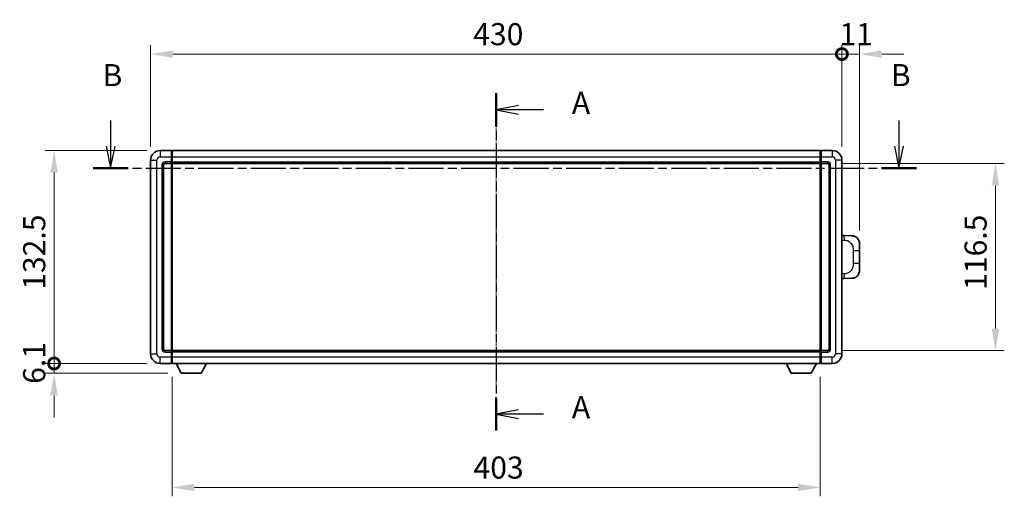
# Model space of a CAD drawing. Units: millimetres. Extents: x -6 to 11990, y -7 to 1539.
# Drawn here: x 2090 to 2702, y 609 to 906 of the extents above; entities that cross this region are included whole.
import ezdxf

# ---------------------------------------------------------------- set-up
doc = ezdxf.new("R2010")
doc.units = ezdxf.units.MM
doc.linetypes.add('CHAIN', pattern=[0.3543, 0.2362, -0.0295, 0.0591, -0.0295])
doc.layers.add('Centerline (ISO)', color=7, linetype='Continuous', lineweight=18, true_color=0x80ffff)
for name, color, linetype, lineweight in [('Dimension (ISO)', 7, 'Continuous', 18), ('Dimension (ISO) @ 1', 7, 'Continuous', 18), ('Section Line (ISO)', 7, 'CHAIN', 25), ('Visible (ISO)', 7, 'Continuous', 35), ('Visible Narrow (ISO)', 7, 'Continuous', 25)]:
    doc.layers.add(name, color=color, linetype=linetype, lineweight=lineweight)
doc.styles.add('Note Text (TK)', font='MS PGothic.ttf')
doc.dimstyles.new('Default - Method 1b (TK)', dxfattribs={"dimscale": 4, "dimtxt": 2.5, "dimasz": 2.5, "dimexe": 1, "dimexo": 1.5, "dimgap": 1, "dimtad": 1, "dimtoh": 1, "dimrnd": 1e-08, "dimdsep": 46, "dimtxsty": 'Note Text (TK)', "dimcen": 0.09, "dimdle": 5, "dimclrd": 100, "dimclre": 100, "dimclrt": 7, "dimadec": 1, "dimazin": 1, "dimtfac": 1, "dimtmove": 0, "dimatfit": 3, "dimfxl": 0, "dimtolj": 1, "dimlwd": -1, "dimlwe": -1, "dimarcsym": 0})

# ---------------------------------------------------------------- blocks, each defined once
blk = doc.blocks.new('2dTransSection0')
at = {"layer": 'Section Line (ISO)', "linetype": 'CHAIN', "ltscale": 16.189144}
blk.add_line((163.25, 165.56), (163.25, 127.41), dxfattribs=at)
at = {"layer": 'Section Line (ISO)', "linetype": 'Continuous', "lineweight": 50}
for p, q in [((163.25, 165.56), (163.25, 161.82)), ((163.25, 131.14), (163.25, 127.41))]:
    blk.add_line(p, q, dxfattribs=at)
at = {"layer": 'Section Line (ISO)', "linetype": 'Continuous'}
for p, q in [((165.75, 164.19), (163.25, 163.69)), ((165.75, 163.69), (163.25, 163.69)), ((163.25, 163.69), (165.75, 163.19)), ((168.59, 163.69), (165.75, 163.69)), ((165.75, 129.77), (163.25, 129.27)), ((165.75, 129.27), (163.25, 129.27)), ((163.25, 129.27), (165.75, 128.77)), ((168.59, 129.27), (165.75, 129.27))]:
    blk.add_line(p, q, dxfattribs=at)
at = {"layer": 'Section Line (ISO)', "char_height": 2.5, "attachment_point": 7, "style": 'Note Text (TK)'}
for insert in [(171.8, 162.45), (171.8, 128.03)]:
    blk.add_mtext('A', dxfattribs=dict(at, insert=insert))
blk = doc.blocks.new('2dTransSection1')
at = {"layer": 'Section Line (ISO)', "linetype": 'Continuous'}
for p, q in [((119.64, 162.47), (119.64, 159.59)), ((208.79, 162.47), (208.79, 159.59)), ((119.14, 159.59), (119.64, 157.09)), ((119.64, 159.59), (119.64, 157.09)), ((119.64, 157.09), (120.14, 159.59)), ((208.29, 159.59), (208.79, 157.09)), ((208.79, 159.59), (208.79, 157.09)), ((208.79, 157.09), (209.29, 159.59))]:
    blk.add_line(p, q, dxfattribs=at)
at = {"layer": 'Section Line (ISO)', "linetype": 'CHAIN', "ltscale": 16.775606}
blk.add_line((117.67, 157.09), (210.77, 157.09), dxfattribs=at)
at = {"layer": 'Section Line (ISO)', "linetype": 'Continuous', "lineweight": 50}
for p, q in [((117.67, 157.09), (121.61, 157.09)), ((206.82, 157.09), (210.77, 157.09))]:
    blk.add_line(p, q, dxfattribs=at)
at = {"layer": 'Section Line (ISO)', "char_height": 2.5, "attachment_point": 7, "style": 'Note Text (TK)'}
for insert in [(118.72, 165.59), (207.87, 165.59)]:
    blk.add_mtext('B', dxfattribs=dict(at, insert=insert))
blk = doc.blocks.new('_DotSmall')
at = {"color": 0, "linetype": 'ByBlock', "const_width": 0.5}
blk.add_lwpolyline([(-0.0625, 0, 1), (0.0625, 0, 1)], format="xyb", close=True, dxfattribs=at)
blk = doc.blocks.new('*D99')
at = {"layer": 'Defpoints', "color": 0, "transparency": 16777216}
for p in [(2601.38, 884.38), (2171.38, 818.38), (2601.38, 818.38)]:
    blk.add_point(p, dxfattribs=at)
at = {"layer": 'Dimension (ISO)', "color": 100, "transparency": 16777216}
for p, q in [((2171.38, 826.63), (2171.38, 889.88)), ((2601.38, 826.63), (2601.38, 889.88)), ((2185.13, 884.38), (2601.38, 884.38))]:
    blk.add_line(p, q, dxfattribs=at)
blk.add_solid([(2185.13, 886.67), (2185.13, 882.09), (2171.38, 884.38)], dxfattribs=at)
at = {"layer": 'Dimension (ISO)', "color": 100, "transparency": 16777216, "xscale": 13.75, "yscale": 13.75, "zscale": 13.75}
blk.add_blockref('_DotSmall', (2601.38, 884.38), dxfattribs=at)
at = {"layer": 'Dimension (ISO)', "color": 7, "transparency": 16777216, "insert": (2372.03, 896.76), "char_height": 13.75, "attachment_point": 4, "style": 'Note Text (TK)'}
blk.add_mtext('\\A1;430', dxfattribs=at)
blk = doc.blocks.new('*D100')
at = {"layer": 'Defpoints', "color": 0, "transparency": 16777216}
for p in [(2612.38, 884.38), (2601.38, 818.38), (2612.38, 766.4)]:
    blk.add_point(p, dxfattribs=at)
at = {"layer": 'Dimension (ISO)', "color": 100, "transparency": 16777216}
for p, q in [((2601.38, 826.63), (2601.38, 889.88)), ((2612.38, 774.65), (2612.38, 889.88)), ((2601.38, 884.38), (2587.63, 884.38)), ((2601.38, 884.38), (2612.38, 884.38)), ((2626.13, 884.38), (2639.88, 884.38))]:
    blk.add_line(p, q, dxfattribs=at)
blk.add_solid([(2626.13, 886.67), (2626.13, 882.09), (2612.38, 884.38)], dxfattribs=at)
at = {"layer": 'Dimension (ISO)', "color": 100, "transparency": 16777216, "xscale": 13.75, "yscale": 13.75, "zscale": 13.75}
blk.add_blockref('_DotSmall', (2601.38, 884.38), dxfattribs=at)
at = {"layer": 'Dimension (ISO)', "color": 7, "transparency": 16777216, "insert": (2599.81, 896.76), "char_height": 13.75, "attachment_point": 4, "style": 'Note Text (TK)'}
blk.add_mtext('\\A1;11', dxfattribs=at)
blk = doc.blocks.new('*D101')
at = {"layer": 'Defpoints', "color": 0, "transparency": 16777216}
for p in [(2111.38, 824.38), (2177.38, 824.38), (2177.38, 691.88)]:
    blk.add_point(p, dxfattribs=at)
at = {"layer": 'Dimension (ISO)', "color": 100, "transparency": 16777216}
for p, q in [((2169.13, 824.38), (2105.88, 824.38)), ((2111.38, 691.88), (2111.38, 810.63)), ((2169.13, 691.88), (2105.88, 691.88))]:
    blk.add_line(p, q, dxfattribs=at)
blk.add_solid([(2109.09, 810.63), (2113.67, 810.63), (2111.38, 824.38)], dxfattribs=at)
at = {"layer": 'Dimension (ISO)', "color": 100, "transparency": 16777216, "xscale": 13.75, "yscale": 13.75, "zscale": 13.75, "rotation": 270}
blk.add_blockref('_DotSmall', (2111.38, 691.88), dxfattribs=at)
at = {"layer": 'Dimension (ISO)', "color": 7, "transparency": 16777216, "insert": (2099.01, 737.72), "char_height": 13.75, "attachment_point": 4, "rotation": 90, "style": 'Note Text (TK)'}
blk.add_mtext('\\A1;132.5', dxfattribs=at)
blk = doc.blocks.new('*D102')
at = {"layer": 'Defpoints', "color": 0, "transparency": 16777216}
for p in [(2111.38, 691.88), (2177.38, 691.88), (2190.43, 685.78)]:
    blk.add_point(p, dxfattribs=at)
at = {"layer": 'Dimension (ISO)', "color": 100, "transparency": 16777216}
for p, q in [((2111.38, 691.88), (2111.38, 705.63)), ((2169.13, 691.88), (2105.88, 691.88)), ((2111.38, 685.78), (2111.38, 691.88)), ((2182.18, 685.78), (2105.88, 685.78)), ((2111.38, 672.03), (2111.38, 658.28))]:
    blk.add_line(p, q, dxfattribs=at)
blk.add_solid([(2109.09, 672.03), (2113.67, 672.03), (2111.38, 685.78)], dxfattribs=at)
at = {"layer": 'Dimension (ISO)', "color": 100, "transparency": 16777216, "xscale": 13.75, "yscale": 13.75, "zscale": 13.75, "rotation": 270}
blk.add_blockref('_DotSmall', (2111.38, 691.88), dxfattribs=at)
at = {"layer": 'Dimension (ISO)', "color": 7, "transparency": 16777216, "insert": (2099.01, 679.22), "char_height": 13.75, "attachment_point": 4, "rotation": 90, "style": 'Note Text (TK)'}
blk.add_mtext('\\A1;6.1', dxfattribs=at)
blk = doc.blocks.new('*D109')
at = {"layer": 'Defpoints', "color": 0, "transparency": 16777216}
for p in [(2184.88, 691.88), (2587.88, 691.88), (2184.88, 614.74)]:
    blk.add_point(p, dxfattribs=at)
at = {"layer": 'Dimension (ISO)', "color": 100, "transparency": 16777216}
for p, q in [((2184.88, 683.63), (2184.88, 609.24)), ((2587.88, 683.63), (2587.88, 609.24)), ((2574.13, 614.74), (2198.63, 614.74))]:
    blk.add_line(p, q, dxfattribs=at)
for points in [[(2198.63, 617.03), (2198.63, 612.45), (2184.88, 614.74)], [(2574.13, 617.03), (2574.13, 612.45), (2587.88, 614.74)]]:
    blk.add_solid(points, dxfattribs=at)
at = {"layer": 'Dimension (ISO)', "color": 7, "transparency": 16777216, "insert": (2372.24, 627.12), "char_height": 13.75, "attachment_point": 4, "style": 'Note Text (TK)'}
blk.add_mtext('\\A1;403', dxfattribs=at)
blk = doc.blocks.new('*D110')
at = {"layer": 'Defpoints', "color": 0, "transparency": 16777216}
for p in [(2592.38, 816.38), (2592.38, 699.88), (2696.88, 699.88)]:
    blk.add_point(p, dxfattribs=at)
at = {"layer": 'Dimension (ISO)', "color": 100, "transparency": 16777216}
for p, q in [((2600.63, 816.38), (2702.38, 816.38)), ((2696.88, 802.63), (2696.88, 713.63)), ((2600.63, 699.88), (2702.38, 699.88))]:
    blk.add_line(p, q, dxfattribs=at)
for points in [[(2694.59, 802.63), (2699.17, 802.63), (2696.88, 816.38)], [(2694.59, 713.63), (2699.17, 713.63), (2696.88, 699.88)]]:
    blk.add_solid(points, dxfattribs=at)
at = {"layer": 'Dimension (ISO)', "color": 7, "transparency": 16777216, "insert": (2684.51, 737.66), "char_height": 13.75, "attachment_point": 4, "rotation": 90, "style": 'Note Text (TK)'}
blk.add_mtext('\\A1;116.5', dxfattribs=at)

msp = doc.modelspace()

# ---------------------------------------------------------------- linework, layer by layer
at = {"layer": 'Centerline (ISO)', "linetype": 'CHAIN', "ltscale": 23.990969}
msp.add_line((2386.3819, 838.1324), (2386.3819, 678.1324), dxfattribs=at)
at = {"layer": 'Visible (ISO)'}
for p, q in [((2184.3819, 824.3824), (2177.3819, 824.3824)), ((2184.3819, 824.3824), (2184.3819, 820.3824)), ((2184.6319, 824.1824), (2184.3819, 824.1824)), ((2184.8819, 824.3824), (2587.8819, 824.3824)), ((2184.8819, 820.3824), (2184.8819, 824.3824)), ((2587.8819, 824.3824), (2587.8819, 820.3824)), ((2588.1319, 824.1824), (2588.3819, 824.1824)), ((2595.3819, 824.3824), (2588.3819, 824.3824)), ((2588.3819, 820.3824), (2588.3819, 824.3824)), ((2171.3819, 818.3824), (2171.3819, 697.8824)), ((2179.3819, 700.8824), (2179.3819, 815.3824)), ((2180.3819, 816.3824), (2184.3819, 816.3824)), ((2184.3819, 817.3824), (2184.3819, 820.3824)), ((2184.3819, 817.3824), (2184.3819, 816.3824)), ((2184.6319, 816.5824), (2184.3819, 816.5824)), ((2184.3819, 699.8824), (2184.3819, 816.3824)), ((2184.8819, 820.3824), (2184.8819, 817.3824)), ((2184.8819, 816.3824), (2184.8819, 817.3824)), ((2184.8819, 816.3824), (2587.8819, 816.3824)), ((2184.8819, 699.8824), (2184.8819, 816.3824)), ((2587.8819, 817.3824), (2587.8819, 820.3824)), ((2587.8819, 817.3824), (2587.8819, 816.3824)), ((2587.8819, 816.3824), (2587.8819, 699.8824)), ((2588.1319, 816.5824), (2588.3819, 816.5824)), ((2588.3819, 820.3824), (2588.3819, 817.3824)), ((2588.3819, 816.3824), (2588.3819, 817.3824)), ((2588.3819, 816.3824), (2588.3819, 699.8824)), ((2588.3819, 816.3824), (2592.3819, 816.3824)), ((2593.3819, 815.3824), (2593.3819, 700.8824)), ((2601.3819, 697.8824), (2601.3819, 818.3824)), ((2602.5093, 771.5756), (2601.3819, 771.6149)), ((2607.5564, 771.3993), (2602.5093, 771.5756)), ((2612.3819, 766.4024), (2612.3819, 762.2698)), ((2612.3819, 753.9951), (2612.3819, 762.2698)), ((2612.3819, 753.9951), (2612.3819, 749.8624)), ((2601.3819, 744.6499), (2602.5093, 744.6892)), ((2602.5093, 744.6892), (2607.5564, 744.8655)), ((2184.3819, 699.8824), (2180.3819, 699.8824)), ((2184.3819, 699.8824), (2184.3819, 698.8824)), ((2184.6319, 699.6824), (2184.3819, 699.6824)), ((2184.3819, 695.8824), (2184.3819, 698.8824)), ((2587.8819, 699.8824), (2184.8819, 699.8824)), ((2184.8819, 698.8824), (2184.8819, 699.8824)), ((2184.8819, 698.8824), (2184.8819, 695.8824)), ((2587.8819, 699.8824), (2587.8819, 698.8824)), ((2587.8819, 695.8824), (2587.8819, 698.8824)), ((2588.1319, 699.6824), (2588.3819, 699.6824)), ((2588.3819, 698.8824), (2588.3819, 699.8824)), ((2592.3819, 699.8824), (2588.3819, 699.8824)), ((2588.3819, 698.8824), (2588.3819, 695.8824)), ((2184.3819, 695.8824), (2184.3819, 691.8824)), ((2184.6319, 692.0824), (2184.3819, 692.0824)), ((2184.8819, 691.8824), (2184.8819, 695.8824)), ((2587.8819, 695.8824), (2587.8819, 691.8824)), ((2588.1319, 692.0824), (2588.3819, 692.0824)), ((2588.3819, 691.8824), (2588.3819, 695.8824)), ((2177.3819, 691.8824), (2184.3819, 691.8824)), ((2587.8819, 691.8824), (2184.8819, 691.8824)), ((2190.4319, 685.7824), (2187.2935, 691.8824)), ((2202.9319, 685.7824), (2206.0703, 691.8824)), ((2569.8319, 685.7824), (2566.6935, 691.8824)), ((2582.3319, 685.7824), (2585.4703, 691.8824)), ((2588.3819, 691.8824), (2595.3819, 691.8824)), ((2190.4319, 685.7824), (2202.9319, 685.7824)), ((2569.8319, 685.7824), (2582.3319, 685.7824))]:
    msp.add_line(p, q, dxfattribs=at)
for centre, radius, start, end in [((2177.3819, 818.3824), 6, 90, 180), ((2184.6319, 823.9324), 0.25, 0, 90), ((2588.1319, 823.9324), 0.25, 90, 180), ((2595.3819, 818.3824), 6, 0, 90), ((2180.3819, 815.3824), 1, 90, 180), ((2184.6319, 816.8324), 0.25, 270, 0), ((2588.1319, 816.8324), 0.25, 180, 270), ((2592.3819, 815.3824), 1, 0, 90), ((2607.3819, 766.4024), 5, 0, 47.0029788), ((2607.3819, 749.8624), 5, 312.9970212, 0), ((2180.3819, 700.8824), 1, 180, 270), ((2184.6319, 699.4324), 0.25, 0, 90), ((2588.1319, 699.4324), 0.25, 90, 180), ((2592.3819, 700.8824), 1, 270, 0), ((2177.3819, 697.8824), 6, 180, 270), ((2184.6319, 692.3324), 0.25, 270, 0), ((2588.1319, 692.3324), 0.25, 180, 270), ((2595.3819, 697.8824), 6, 270, 0)]:
    msp.add_arc(centre, radius, start, end, dxfattribs=at)
for points, knots in [([(2607.5564, 771.3993), (2607.812, 771.3904), (2608.0695, 771.3615), (2608.4981, 771.2795), (2608.6734, 771.2361), (2608.9038, 771.1655), (2608.9612, 771.1468), (2609.2365, 771.0515), (2609.4519, 770.9598), (2609.8274, 770.7677), (2609.9911, 770.6718), (2610.2638, 770.4907), (2610.377, 770.4083), (2610.5389, 770.2803), (2610.5925, 770.2359), (2610.6696, 770.1696), (2610.695, 770.1473), (2610.7443, 770.1031), (2610.7679, 770.0815), (2610.7917, 770.0593)], [0, 0, 0, 0, 0.078120947, 0.078120947, 0.13297333, 0.13297333, 0.151232575, 0.151232575, 0.221140313, 0.221140313, 0.277761151, 0.277761151, 0.320245644, 0.320245644, 0.342263645, 0.342263645, 0.35346824, 0.35346824, 0.364744749, 0.364744749, 0.364744749, 0.364744749]), ([(2610.7917, 746.2055), (2610.7708, 746.186), (2610.7503, 746.1673), (2610.7069, 746.1282), (2610.6844, 746.1082), (2610.6159, 746.0487), (2610.5679, 746.0084), (2610.4231, 745.8918), (2610.3215, 745.8158), (2610.0781, 745.6482), (2609.9325, 745.5584), (2609.5723, 745.3612), (2609.3514, 745.2604), (2608.8706, 745.0813), (2608.6066, 745.0072), (2608.0824, 744.9048), (2607.8184, 744.8746), (2607.5564, 744.8655)], [0, 0, 0, 0, 0.010414368, 0.010414368, 0.020739711, 0.020739711, 0.040939644, 0.040939644, 0.079734413, 0.079734413, 0.130964325, 0.130964325, 0.203039647, 0.203039647, 0.286099518, 0.286099518, 0.36662243, 0.36662243, 0.36662243, 0.36662243])]:
    msp.add_open_spline(points, degree=3, knots=knots, dxfattribs=at)
at = {"layer": 'Visible Narrow (ISO)'}
for p, q in [((2177.3819, 824.3824), (2177.3819, 820.3824)), ((2184.6319, 820.3824), (2184.6319, 824.1824)), ((2588.1319, 824.1824), (2588.1319, 820.3824)), ((2595.3819, 824.3824), (2595.3819, 820.3824)), ((2171.3819, 818.3824), (2175.3819, 818.3824)), ((2175.3819, 697.8824), (2175.3819, 818.3824)), ((2177.3819, 820.3824), (2184.3819, 820.3824)), ((2178.3819, 815.3824), (2178.3819, 700.8824)), ((2178.3819, 815.3824), (2179.3819, 815.3824)), ((2184.3819, 817.3824), (2180.3819, 817.3824)), ((2180.3819, 817.3824), (2180.3819, 816.3824)), ((2184.6319, 820.3824), (2184.3819, 820.3824)), ((2184.6319, 817.3824), (2184.3819, 817.3824)), ((2184.8819, 820.3824), (2184.6319, 820.3824)), ((2184.6319, 820.3824), (2184.6319, 817.3824)), ((2184.8819, 817.3824), (2184.6319, 817.3824)), ((2184.6319, 816.5824), (2184.6319, 817.3824)), ((2184.6319, 816.5824), (2184.6319, 699.6824)), ((2184.8819, 820.3824), (2587.8819, 820.3824)), ((2184.8819, 817.3824), (2587.8819, 817.3824)), ((2587.8819, 820.3824), (2588.1319, 820.3824)), ((2587.8819, 817.3824), (2588.1319, 817.3824)), ((2588.1319, 817.3824), (2588.1319, 820.3824)), ((2588.1319, 820.3824), (2588.3819, 820.3824)), ((2588.1319, 817.3824), (2588.1319, 816.5824)), ((2588.1319, 817.3824), (2588.3819, 817.3824)), ((2588.1319, 699.6824), (2588.1319, 816.5824)), ((2588.3819, 820.3824), (2595.3819, 820.3824)), ((2592.3819, 817.3824), (2588.3819, 817.3824)), ((2592.3819, 817.3824), (2592.3819, 816.3824)), ((2594.3819, 815.3824), (2593.3819, 815.3824)), ((2594.3819, 700.8824), (2594.3819, 815.3824)), ((2597.3819, 818.3824), (2597.3819, 697.8824)), ((2601.3819, 818.3824), (2597.3819, 818.3824)), ((2601.3819, 768.6331), (2602.977, 768.5774)), ((2608.3359, 762.2698), (2612.3819, 762.2698)), ((2608.3359, 762.2698), (2608.3359, 753.9951)), ((2612.3819, 753.9951), (2608.3359, 753.9951)), ((2602.977, 747.6874), (2601.3819, 747.6317)), ((2178.3819, 700.8824), (2179.3819, 700.8824)), ((2180.3819, 698.8824), (2180.3819, 699.8824)), ((2180.3819, 698.8824), (2184.3819, 698.8824)), ((2184.6319, 698.8824), (2184.3819, 698.8824)), ((2184.6319, 698.8824), (2184.6319, 699.6824)), ((2184.8819, 698.8824), (2184.6319, 698.8824)), ((2184.6319, 698.8824), (2184.6319, 695.8824)), ((2587.8819, 698.8824), (2184.8819, 698.8824)), ((2587.8819, 698.8824), (2588.1319, 698.8824)), ((2588.1319, 699.6824), (2588.1319, 698.8824)), ((2588.1319, 695.8824), (2588.1319, 698.8824)), ((2588.1319, 698.8824), (2588.3819, 698.8824)), ((2588.3819, 698.8824), (2592.3819, 698.8824)), ((2592.3819, 698.8824), (2592.3819, 699.8824)), ((2594.3819, 700.8824), (2593.3819, 700.8824)), ((2171.3819, 697.8824), (2175.3819, 697.8824)), ((2184.3819, 695.8824), (2177.3819, 695.8824)), ((2177.3819, 691.8824), (2177.3819, 695.8824)), ((2184.6319, 695.8824), (2184.3819, 695.8824)), ((2184.8819, 695.8824), (2184.6319, 695.8824)), ((2184.6319, 692.0824), (2184.6319, 695.8824)), ((2587.8819, 695.8824), (2184.8819, 695.8824)), ((2587.8819, 695.8824), (2588.1319, 695.8824)), ((2588.1319, 695.8824), (2588.1319, 692.0824)), ((2588.1319, 695.8824), (2588.3819, 695.8824)), ((2595.3819, 695.8824), (2588.3819, 695.8824)), ((2595.3819, 691.8824), (2595.3819, 695.8824)), ((2601.3819, 697.8824), (2597.3819, 697.8824))]:
    msp.add_line(p, q, dxfattribs=at)
for centre, start, end in [((2177.3819, 818.3824), 90, 180), ((2180.3819, 815.3824), 90, 180), ((2592.3819, 815.3824), 0, 90), ((2595.3819, 818.3824), 0, 90), ((2180.3819, 700.8824), 180, 270), ((2592.3819, 700.8824), 270, 0), ((2177.3819, 697.8824), 180, 270), ((2595.3819, 697.8824), 270, 0)]:
    msp.add_arc(centre, 2, start, end, dxfattribs=at)
for centre, major_axis, start_param, end_param in [((2602.4046, 768.5774), (0.1047, 2.9982), 4.71904817, 6.28318531), ((2602.4046, 747.6874), (0.1047, -2.9982), 0, 1.56413714)]:
    msp.add_ellipse(centre, major_axis=major_axis, ratio=0.19069699, start_param=start_param, end_param=end_param, dxfattribs=at)
for points, knots in [([(2602.977, 768.5774), (2603.684, 768.5527), (2604.4544, 768.4892), (2605.1932, 768.1644), (2606.1593, 767.7396), (2607.0556, 766.8735), (2607.6058, 765.8214), (2608.0263, 765.0174), (2608.2407, 764.1263), (2608.3051, 763.3214), (2608.3346, 762.9525), (2608.3359, 762.5999), (2608.3359, 762.2698)], [0, 0, 0, 0, 0.26559079, 0.26559079, 0.26559079, 0.61290113, 0.61290113, 0.61290113, 0.8783338, 0.8783338, 0.8783338, 1, 1, 1, 1]), ([(2608.3359, 753.9951), (2608.3359, 753.3986), (2608.323, 752.7293), (2608.1726, 752.0263), (2607.9434, 750.9551), (2607.3956, 749.8606), (2606.6014, 749.0717), (2605.9328, 748.4075), (2605.1266, 747.9931), (2604.3287, 747.823), (2603.8669, 747.7245), (2603.4115, 747.7026), (2602.977, 747.6874)], [0, 0, 0, 0, 0.21983104, 0.21983104, 0.21983104, 0.55477785, 0.55477785, 0.55477785, 0.83679083, 0.83679083, 0.83679083, 1, 1, 1, 1])]:
    msp.add_open_spline(points, degree=3, knots=knots, dxfattribs=at)

# ---------------------------------------------------------------- block references
at = {"layer": 'Section Line (ISO)', "xscale": 5.5, "yscale": 5.5, "zscale": 5.5}
for name in ['2dTransSection1', '2dTransSection0']:
    msp.add_blockref(name, (1488.5114, -50.6188), dxfattribs=at)

# ---------------------------------------------------------------- dimensions: what is measured, and where the dimension line sits
at = {"layer": 'Dimension (ISO) @ 1', "color": 100, "true_color": 0x00ff3f}
for base, p1, p2, angle, override, picture, middle in [((2601.3819, 884.3824), (2171.3819, 818.3824), (2601.3819, 818.3824), 180, {"dimscale": 1, "dimtxt": 13.75, "dimasz": 13.75, "dimexe": 5.5, "dimexo": 8.25, "dimgap": 5.5, "dimtoh": 0, "dimdec": 2, "dimblk2": 'DotSmall', "dimsah": 1, "dimcen": 0.495, "dimdle": 0, "dimtol": 0, "dimlim": 0, "dimtp": 0, "dimtm": 0, "dimtdec": 2, "dimtix": 0, "dimtofl": 0, "dimtmove": 0, "dimatfit": 1}, '*D99', (2386.3269, 884.3824)), ((2612.3819, 884.3824), (2601.3819, 818.3824), (2612.3819, 766.4024), 180, {"dimscale": 1, "dimtxt": 13.75, "dimasz": 13.75, "dimexe": 5.5, "dimexo": 8.25, "dimgap": 5.5, "dimtoh": 0, "dimdec": 2, "dimblk1": 'DotSmall', "dimsah": 1, "dimcen": 0.495, "dimdle": 0, "dimtol": 0, "dimlim": 0, "dimtp": 0, "dimtm": 0, "dimtdec": 2, "dimtix": 0, "dimtofl": 1, "dimtmove": 0, "dimatfit": 1}, '*D100', (2606.8819, 884.3824)), ((2111.3819, 824.3824), (2177.3819, 691.8824), (2177.3819, 824.3824), 90, {"dimscale": 1, "dimtxt": 13.75, "dimasz": 13.75, "dimexe": 5.5, "dimexo": 8.25, "dimgap": 5.5, "dimtoh": 0, "dimdec": 2, "dimblk1": 'DotSmall', "dimsah": 1, "dimcen": 0.495, "dimdle": 0, "dimtol": 0, "dimlim": 0, "dimtp": 0, "dimtm": 0, "dimtdec": 2, "dimtix": 0, "dimtofl": 0, "dimtmove": 0, "dimatfit": 1}, '*D101', (2111.3819, 758.1874)), ((2696.8819, 699.8824), (2592.3819, 816.3824), (2592.3819, 699.8824), 270, {"dimscale": 1, "dimtxt": 13.75, "dimasz": 13.75, "dimexe": 5.5, "dimexo": 8.25, "dimgap": 5.5, "dimtoh": 0, "dimdec": 2, "dimcen": 0.495, "dimtol": 0, "dimlim": 0, "dimtp": 0, "dimtm": 0, "dimtdec": 2, "dimtix": 0, "dimtofl": 0, "dimtmove": 0, "dimatfit": 1}, '*D110', (2696.8819, 758.1324)), ((2111.3819, 691.8824), (2190.4319, 685.7824), (2177.3819, 691.8824), 90, {"dimscale": 1, "dimtxt": 13.75, "dimasz": 13.75, "dimexe": 5.5, "dimexo": 8.25, "dimgap": 5.5, "dimtoh": 0, "dimdec": 2, "dimblk2": 'DotSmall', "dimsah": 1, "dimcen": 0.495, "dimdle": 0, "dimtol": 0, "dimlim": 0, "dimtp": 0, "dimtm": 0, "dimtdec": 2, "dimtix": 0, "dimtofl": 1, "dimtmove": 0, "dimatfit": 1}, '*D102', (2111.3819, 688.8324)), ((2184.8819, 614.7424), (2587.8819, 691.8824), (2184.8819, 691.8824), 180, {"dimscale": 1, "dimtxt": 13.75, "dimasz": 13.75, "dimexe": 5.5, "dimexo": 8.25, "dimgap": 5.5, "dimtoh": 0, "dimdec": 2, "dimcen": 0.495, "dimtol": 0, "dimlim": 0, "dimtp": 0, "dimtm": 0, "dimtdec": 2, "dimtix": 0, "dimtofl": 0, "dimtmove": 0, "dimatfit": 1}, '*D109', (2386.3819, 614.7424))]:
    dim = msp.add_linear_dim(base=base, p1=p1, p2=p2, angle=angle, dimstyle='Default - Method 1b (TK)', override=override, dxfattribs=at)
    dim.commit()
    dim.dimension.update_dxf_attribs({"geometry": picture, "text_midpoint": middle, "dimtype": 128})

doc.saveas('drawing.dxf')
